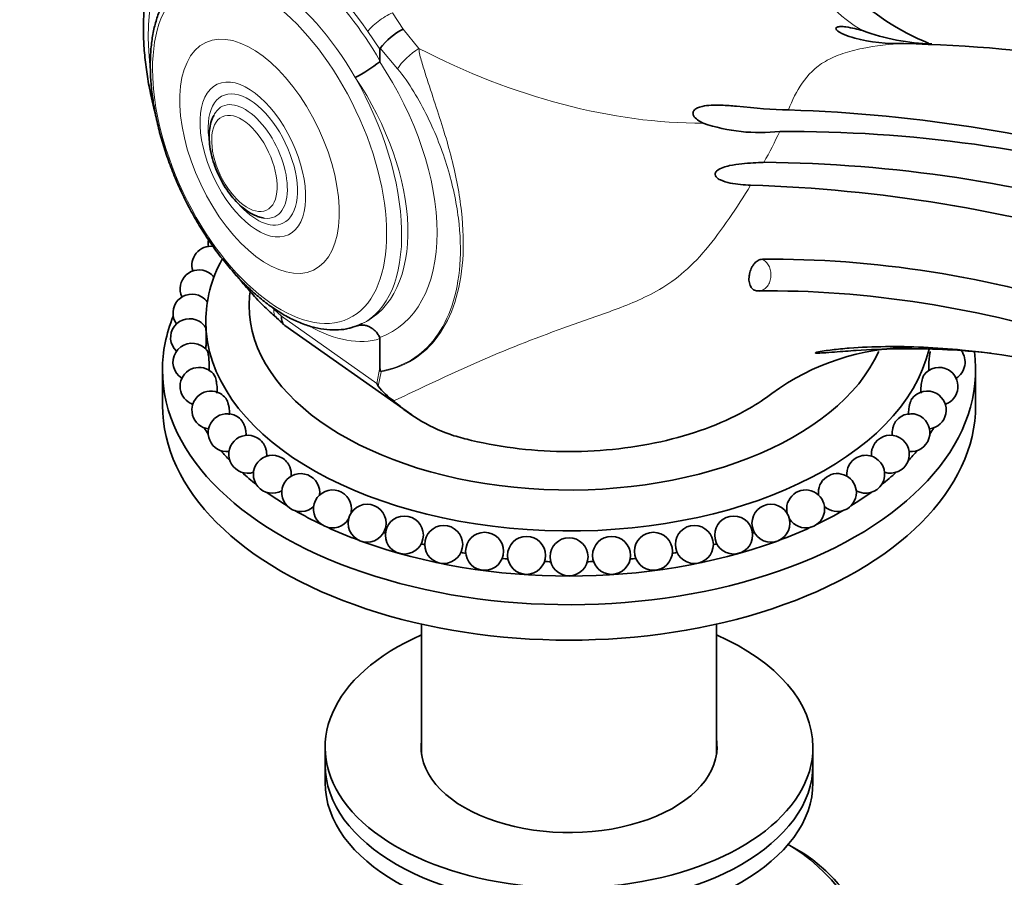
# Model space of a CAD drawing. Units: millimetres. Extents: x 0 to 1478, y 0 to 1758.
# Drawn here: x 1132 to 1223, y 326 to 406 of the extents above; entities that cross this region are included whole.
import ezdxf
from ezdxf import colors
from ezdxf.entities.mleader import LeaderData, LeaderLine
from ezdxf.math import Vec2, Vec3

# ---------------------------------------------------------------- set-up
doc = ezdxf.new("R2010")
doc.units = ezdxf.units.MM
doc.layers.add('DV6_Défaut', color=7, linetype='Continuous')
doc.layers.add('Défaut', color=7, linetype='Continuous')

# ---------------------------------------------------------------- blocks, each defined once
blk = doc.blocks.new('_DOT')
at = {"color": 0}
blk.add_line((0, 0), (-1, 0), dxfattribs=at)
at = {"color": 0, "const_width": 0.333}
blk.add_lwpolyline([(-0.1665, 0, 1), (0.1665, 0, 1)], format="xyb", close=True, dxfattribs=at)
blk = doc.blocks.new('SE5')
at = {"layer": 'DV6_Défaut', "color": 7, "linetype": 'Continuous', "lineweight": 18}
for p, q in [((1166.865, 406.137), (1167.858, 404.64)), ((1165.72, 402.8), (1164.593, 404.422)), ((1167.858, 404.64), (1169.312, 402.855)), ((1167.341, 400.975), (1165.736, 402.869)), ((1155.938, 378.805), (1156.639, 378.156)), ((1156.639, 378.156), (1165.437, 371.96)), ((1165.437, 371.96), (1165.72, 373.431)), ((1165.821, 373.038), (1165.557, 371.721))]:
    blk.add_line(p, q, dxfattribs=at)
at = {"layer": 'DV6_Défaut', "color": 7, "linetype": 'Continuous', "lineweight": 35}
for p, q in [((1165.72, 402.8), (1165.72, 401.719)), ((1201.05, 392.335), (1200.72, 392.326)), ((1199.806, 382.051), (1199.778, 381.887)), ((1200.435, 380.516), (1200.665, 380.496)), ((1149.658, 377.696), (1149.658, 376.921)), ((1156.948, 377.313), (1168.664, 369.062)), ((1164.013, 377.441), (1164.089, 377.477)), ((1165.72, 376.094), (1165.72, 373.431)), ((1149.658, 375.457), (1149.658, 375.116)), ((1145.658, 373.205), (1145.658, 369.939)), ((1220.658, 369.939), (1220.658, 373.205)), ((1169.558, 349.762), (1169.558, 337.748)), ((1196.758, 337.748), (1196.758, 349.762)), ((1160.658, 338.422), (1160.658, 336.789)), ((1205.658, 336.789), (1205.658, 338.422)), ((1160.658, 336.789), (1160.658, 335.156)), ((1205.658, 335.156), (1205.658, 336.789)), ((1204.371, 328.869), (1203.523, 329.359))]:
    blk.add_line(p, q, dxfattribs=at)
for centre in [(1164.537, 359.075), (1201.779, 359.075), (1167.972, 357.979), (1198.344, 357.979), (1171.598, 357.112), (1194.718, 357.112), (1175.37, 356.485), (1179.239, 356.105), (1187.077, 356.105), (1190.946, 356.485), (1183.158, 355.978)]:
    blk.add_circle(centre, 1.75, dxfattribs=at)
for centre, radius, start, end in [((1225.042, 424.69), 23.064, 203.74427, 247.7987), ((1170.918, 398.819), 6.577, 117.72915, 141.99063), ((1217.057, 422.897), 19.625, 249.65191, 268.71098), ((1211.132, 267.354), 135.975, 58.36367, 88.77874), ((1165.846, 402.806), 0.126, 150.37055, 183.08906), ((1156.722, 412.907), 14.408, 297.80629, 308.50543), ((1198.6, 254.946), 142.324, 59.05898, 88.06524), ((1200.791, 411.46), 16.364, 251.26234, 276.32542), ((1203.454, 271.384), 123.814, 57.16194, 90.39835), ((1199.988, 265.266), 127.092, 57.34926, 89.4854), ((1195.563, 253.67), 136.65, 58.3555, 88.17847), ((1151.624, 384.953), 1.75, 171.64084, 191.74999), ((1150.122, 382.859), 1.75, 82.85662, 197.53186), ((1149.035, 380.682), 1.75, 60, 205.31178), ((1149.035, 380.682), 1.75, 38.31923, 60), ((1148.378, 378.448), 1.75, 60, 214.94659), ((1148.378, 378.448), 1.75, 35.70639, 60), ((1148.158, 376.185), 1.75, 60, 226.05794), ((1148.852, 369.451), 11.271, 44.66661, 49.54392), ((1148.158, 376.185), 1.75, 30.56021, 60), ((1148.378, 378.448), 1.75, 313.94206, 317.0028), ((1137.804, 376.185), 11.892, 355.68492, 3.55217), ((1162.588, 379.997), 2.912, 281.98949, 299.37288), ((1165.453, 376.095), 0.267, 359.65053, 26.08698), ((1148.378, 373.923), 1.75, 60, 238.10875), ((1148.378, 373.923), 1.75, 33.82279, 60), ((1148.158, 376.185), 1.75, 325.05341, 329.469), ((1214.893, 353.222), 22.068, 90.28569, 126.16264), ((1214.893, 353.222), 22.068, 82.10026, 84.9413), ((1217.938, 373.923), 1.75, 301.89125, 37.27819), ((1149.035, 371.689), 1.75, 60, 250.56982), ((1217.28, 371.689), 1.75, 60, 143.58845), ((1149.035, 371.689), 1.75, 36.69426, 60), ((1167.97, 374.648), 2.686, 215.06112, 216.82697), ((1217.28, 371.689), 1.75, 289.43018, 60), ((1168.947, 373.586), 3.869, 204.86113, 208.8239), ((1170.493, 375.444), 6.182, 217.02328, 235.4686), ((1150.122, 369.511), 1.75, 60, 263.06425), ((1150.122, 369.511), 1.75, 38.12222, 60), ((1216.194, 369.511), 1.75, 60, 143.85719), ((1216.194, 369.511), 1.75, 276.93575, 60), ((1177.203, 381.622), 15.211, 227.81693, 252.16902), ((1151.624, 367.418), 1.75, 60, 275.41861), ((1151.624, 367.418), 1.75, 39.33184, 60), ((1214.692, 367.418), 1.75, 60, 141.19086), ((1214.692, 367.418), 1.75, 264.58139, 60), ((1153.523, 365.434), 1.75, 60, 287.6491), ((1151.624, 367.418), 1.75, 352.08013, 353.55177), ((1153.523, 365.434), 1.75, 37.42122, 60), ((1212.793, 365.434), 1.75, 60, 142.73545), ((1212.793, 365.434), 1.75, 252.3509, 60), ((1214.692, 367.418), 1.75, 186.73275, 187.91987), ((1155.794, 363.586), 1.75, 60, 299.96185), ((1153.523, 365.434), 1.75, 354.08047, 3.91567), ((1155.794, 363.586), 1.75, 22.86522, 60), ((1210.522, 363.586), 1.75, 60, 152.35303), ((1210.522, 363.586), 1.75, 240.03815, 60), ((1212.793, 365.434), 1.75, 175.91868, 185.91953), ((1155.794, 363.586), 1.75, 354.30876, 22.86522), ((1210.522, 363.586), 1.75, 152.35303, 185.69124), ((1158.409, 361.897), 1.75, 0, 312.91288), ((1207.907, 361.897), 1.75, 0, 187.49599), ((1161.336, 360.387), 1.75, 0, 328.29851), ((1158.409, 361.897), 1.75, 352.50401, 0), ((1204.98, 360.387), 1.75, 0, 193.51929), ((1207.907, 361.897), 1.75, 227.08712, 0), ((1161.336, 360.387), 1.75, 346.48071, 0), ((1204.98, 360.387), 1.75, 211.70149, 0)]:
    blk.add_arc(centre, radius, start, end, dxfattribs=at)
at = {"layer": 'DV6_Défaut', "color": 7, "linetype": 'Continuous', "lineweight": 18}
blk.add_arc((1163.275, 413.648), 43.433, 330.63911, 334.85849, dxfattribs=at)
for centre, major_axis, ratio, start_param, end_param in [((1213.699, 443.303), (0.935, -39.989), 0.434641, 5.309292, 6.029016), ((1157.733, 394.531), (9.069, -18.993), 0.517852, 1.858365, 4.118393), ((1157.859, 394.443), (8.556, -18.077), 0.517637, 1.732203, 3.764752), ((1156.312, 393.711), (7.7, -16.27), 0.517637, 1.725892, 3.141613), ((1166.14, 405.154), (1.654, 1.125), 0.247879, 0.95655, 2.577899), ((1168.755, 401.791), (1.507, 1.315), 0.262717, 0.976969, 2.500128), ((1180.452, 424.132), (35.512, -18.408), 0.600408, 4.709923, 5.431649), ((1156.769, 394.074), (-10.098, 17.321), 0.577337, 3.030183, 4.814038), ((1155.355, 393.258), (-9.258, 15.501), 0.583541, 3.085255, 4.811147), ((1156.312, 393.711), (-7.7, 16.27), 0.517637, 3.142616, 4.867484), ((1153.992, 392.613), (2.781, -5.875), 0.517637, 0, 4.223904), ((1153.606, 392.43), (2.41, -5.092), 0.517637, 0, 3.503241), ((1153.992, 392.613), (2.781, -5.875), 0.517637, 5.199844, 6.283185), ((1153.606, 392.43), (2.41, -5.092), 0.517637, 5.957052, 6.283185), ((1157.733, 394.531), (9.069, -18.993), 0.517852, -0.90464, -0.879504), ((1157.485, 379.537), (1.319, 1.503), 0.548671, 2.473927, 3.141968), ((1157.859, 394.443), (8.556, -18.077), 0.517637, 5.650974, 6.211216)]:
    blk.add_ellipse(centre, major_axis=major_axis, ratio=ratio, start_param=start_param, end_param=end_param, dxfattribs=at)
for centre, major_axis in [((1155.539, 393.345), (7.286, -15.394)), ((1154.613, 392.907), (4.965, -10.491)), ((1153.992, 392.613), (-3.286, 6.942)), ((1153.219, 392.247), (-2.04, 4.31))]:
    blk.add_ellipse(centre, major_axis=major_axis, ratio=0.517637, dxfattribs=at)
at = {"layer": 'DV6_Défaut', "color": 7, "linetype": 'Continuous', "lineweight": 35}
for centre, major_axis, ratio, start_param, end_param in [((1153.606, 392.43), (2.41, -5.092), 0.517637, -0.397295, -0.326134), ((1183.158, 377.696), (-33.5, 0), 0.57735, 5.983068, 6.283185), ((1183.158, 379.165), (-29.5, 0), 0.57735, 6.201102, 6.283185), ((1183.158, 379.165), (-29.5, 0), 0.57735, 0, 2.889097), ((1183.158, 373.205), (-37.5, 0), 0.57735, 6.052393, 6.283185), ((1183.158, 377.696), (-33.5, 0), 0.57735, 0, 3.008534), ((1155.355, 393.258), (-9.258, 15.501), 0.583541, -3.20484, -3.19793), ((1183.158, 373.205), (-37.5, 0), 0.57735, 0, 3.21985), ((1183.158, 369.939), (-37.5, 0), 0.57735, 0, 3.141593), ((1183.158, 374.838), (-35.75, 0), 0.57735, 0.233221, 0.239313), ((1183.158, 374.838), (-35.75, 0), 0.57735, -3.380906, -3.374814), ((1183.158, 374.838), (-35.75, 0), 0.57735, 0.344162, 0.373911), ((1183.158, 374.838), (-35.75, 0), 0.57735, -3.515504, -3.485755), ((1183.158, 374.838), (-35.75, 0), 0.57735, 0.455094, 0.505168), ((1183.158, 374.838), (-35.75, 0), 0.57735, -3.646761, -3.596687), ((1183.158, 374.838), (-35.75, 0), 0.57735, 0.56599, 0.63254), ((1183.158, 374.838), (-35.75, 0), 0.57735, -3.774133, -3.707583), ((1183.158, 374.838), (-35.75, 0), 0.57735, 0.676805, 0.756606), ((1183.158, 374.838), (-35.75, 0), 0.57735, -3.898198, -3.818397), ((1183.158, 374.838), (-35.75, 0), 0.57735, 0.785398, 0.878342), ((1183.158, 374.838), (-35.75, 0), 0.57735, -4.019935, -3.929045), ((1183.158, 374.838), (-35.75, 0), 0.57735, 0.897715, 0.999609), ((1183.158, 374.838), (-33.5, 0), 0.57735, 1.03503, 1.041058), ((1183.158, 374.838), (-33.5, 0), 0.57735, -4.182651, -4.176623), ((1183.158, 374.838), (-35.75, 0), 0.57735, -4.141201, -4.039308), ((1183.158, 374.838), (-35.75, 0), 0.57735, 1.006437, 2.135156), ((1183.158, 374.838), (-33.5, 0), 0.57735, 1.151655, 1.162221), ((1183.158, 374.838), (-33.5, 0), 0.57735, -4.303814, -4.293248), ((1183.158, 374.838), (-33.5, 0), 0.57735, 1.26851, 1.282397), ((1183.158, 374.838), (-33.5, 0), 0.57735, -4.42399, -4.410102), ((1183.158, 374.838), (-33.5, 0), 0.57735, 1.38567, 1.401727), ((1183.158, 374.838), (-33.5, 0), 0.57735, 1.503217, 1.520345), ((1183.158, 374.838), (-33.5, 0), 0.57735, -4.661938, -4.64481), ((1183.158, 374.838), (-33.5, 0), 0.57735, -4.54332, -4.527262), ((1183.158, 338.422), (22.5, 0), 0.57735, 2.219865, 6.283185), ((1183.158, 338.422), (22.5, 0), 0.57735, 0, 0.921728), ((1183.158, 338.422), (13.65, 0), 0.57735, 3.055974, 6.283185), ((1183.158, 338.422), (13.65, 0), 0.57735, 0, 0.085618), ((1183.158, 336.789), (22.5, 0), 0.57735, 3.141593, 6.283185), ((1183.158, 336.789), (22.5, 0), 0.57735, 3.141593, 6.283185), ((1183.158, 335.156), (22.5, 0), 0.57735, 3.141593, 6.283185), ((1203.523, 318.745), (6.5, -11.258), 0.57735, 0, 2.372991), ((1204.371, 319.235), (5.9, -10.219), 0.57735, 0.785398, 2.356194)]:
    blk.add_ellipse(centre, major_axis=major_axis, ratio=ratio, start_param=start_param, end_param=end_param, dxfattribs=at)
for points, knots in [([(1148.912, 415.826), (1148.872, 415.806), (1148.518, 415.637), (1147.855, 415.147), (1147.015, 414.392), (1146.264, 413.486), (1145.608, 412.458), (1145.05, 411.304), (1144.596, 410.029), (1144.251, 408.643), (1144.018, 407.156), (1143.899, 405.584), (1143.895, 403.939), (1144.002, 402.237), (1144.219, 400.49), (1144.542, 398.709), (1144.839, 397.45), (1145.014, 396.791), (1145.029, 396.735)], [0, 0, 0, 0, 0.007186, 0.072869, 0.138674, 0.205262, 0.273116, 0.342458, 0.413209, 0.485058, 0.557594, 0.630445, 0.703311, 0.776051, 0.848621, 0.921022, 0.993278, 1, 1, 1, 1]), ([(1148.616, 409.972), (1148.57, 409.954), (1148.25, 409.829), (1147.659, 409.431), (1146.927, 408.801), (1146.282, 408.021), (1145.731, 407.117), (1145.277, 406.087), (1144.924, 404.938), (1144.681, 403.691), (1144.554, 402.441), (1144.54, 401.68), (1144.535, 401.301)], [0, 0, 0, 0, 0.015267, 0.123957, 0.232598, 0.342235, 0.453679, 0.567148, 0.682323, 0.798608, 0.915427, 1, 1, 1, 1]), ([(1210.233, 404.496), (1210.002, 404.56), (1209.763, 404.623), (1209.254, 404.743), (1208.981, 404.802), (1208.536, 404.861), (1208.379, 404.876), (1208.086, 404.874), (1207.956, 404.854), (1207.737, 404.754), (1207.77, 404.66), (1207.956, 404.41), (1208.229, 404.265), (1208.825, 404.01), (1209.158, 403.902), (1210.904, 403.432), (1212.522, 403.279), (1214.03, 403.298)], [0, 0, 0, 0, 0.0625, 0.0625, 0.125, 0.125, 0.15625, 0.15625, 0.1875, 0.1875, 0.25, 0.25, 0.375, 0.375, 0.5, 0.5, 1, 1, 1, 1]), ([(1144.535, 401.301), (1144.538, 401.022), (1144.547, 400.332), (1144.645, 399.034), (1144.862, 397.495), (1145.185, 395.911), (1145.607, 394.312), (1146.126, 392.706), (1146.735, 391.111), (1147.429, 389.539), (1148.202, 388.004), (1149.047, 386.52), (1149.957, 385.101), (1150.924, 383.758), (1151.94, 382.503), (1152.997, 381.349), (1154.086, 380.306), (1155.2, 379.383), (1156.33, 378.591), (1157.468, 377.937), (1158.604, 377.431), (1159.726, 377.082), (1160.827, 376.894), (1161.873, 376.88), (1162.687, 376.975), (1163.079, 377.109), (1163.193, 377.149)], [0, 0, 0, 0, 0.023169, 0.06713, 0.111016, 0.154823, 0.198562, 0.242248, 0.285897, 0.329525, 0.373149, 0.416782, 0.460439, 0.504135, 0.547888, 0.591718, 0.63564, 0.679671, 0.723816, 0.768062, 0.812349, 0.856518, 0.900341, 0.943545, 0.985927, 1, 1, 1, 1]), ([(1203.405, 397.189), (1201.899, 397.17), (1200.363, 397.369), (1198.153, 397.57), (1197.696, 397.607), (1196.717, 397.64), (1196.206, 397.648), (1195.356, 397.505), (1195.038, 397.431), (1194.687, 397.168), (1194.614, 397.057), (1194.574, 396.854), (1194.597, 396.761), (1194.714, 396.512), (1194.857, 396.379), (1195.17, 396.149), (1195.346, 396.051), (1195.534, 395.963)], [0, 0, 0, 0, 0.5, 0.5, 0.625, 0.625, 0.75, 0.75, 0.8125, 0.8125, 0.84375, 0.84375, 0.875, 0.875, 0.9375, 0.9375, 1, 1, 1, 1]), ([(1150.413, 396.706), (1150.345, 396.583), (1150.187, 396.29), (1150.03, 395.669), (1149.951, 394.894), (1149.991, 394.032), (1150.144, 393.129), (1150.403, 392.213), (1150.757, 391.31), (1151.198, 390.442), (1151.712, 389.632), (1152.29, 388.901), (1152.923, 388.266), (1153.596, 387.756), (1154.232, 387.411), (1154.606, 387.315), (1154.774, 387.274)], [0, 0, 0, 0, 0.040121, 0.110864, 0.185552, 0.262203, 0.338705, 0.414649, 0.490186, 0.565597, 0.641168, 0.717162, 0.793951, 0.871907, 0.951155, 1, 1, 1, 1]), ([(1201.129, 392.353), (1200.487, 392.327), (1199.81, 392.296), (1198.722, 392.18), (1198.348, 392.131), (1197.764, 392.003), (1197.566, 391.952), (1197.162, 391.805), (1196.942, 391.718), (1196.683, 391.453), (1196.629, 391.333), (1196.641, 391.141), (1196.686, 391.066), (1196.842, 390.881), (1196.981, 390.798), (1197.408, 390.588), (1197.717, 390.505), (1198.652, 390.31), (1199.287, 390.263), (1199.906, 390.251)], [0, 0, 0, 0, 0.25, 0.25, 0.375, 0.375, 0.4375, 0.4375, 0.5, 0.5, 0.53125, 0.53125, 0.5625, 0.5625, 0.625, 0.625, 0.75, 0.75, 1, 1, 1, 1]), ([(1199.806, 382.051), (1199.837, 382.231), (1199.891, 382.407), (1200.006, 382.653), (1200.049, 382.731), (1200.144, 382.878), (1200.197, 382.948), (1200.362, 383.136), (1200.486, 383.236), (1200.736, 383.373), (1200.865, 383.41), (1200.987, 383.411)], [0, 0, 0, 0, 0.25, 0.25, 0.375, 0.375, 0.5, 0.5, 0.75, 0.75, 1, 1, 1, 1]), ([(1266.01, 363.286), (1263.181, 364.918), (1260.386, 366.483), (1254.791, 369.406), (1252.003, 370.773), (1243.671, 374.579), (1238.16, 376.72), (1221.808, 381.852), (1211.133, 383.532), (1200.987, 383.411)], [0, 0, 0, 0, 0.125, 0.125, 0.25, 0.25, 0.5, 0.5, 1, 1, 1, 1]), ([(1152.474, 381.933), (1152.542, 381.849), (1152.994, 381.289), (1153.847, 380.297), (1155.039, 379.056), (1155.765, 378.395), (1156.165, 378.034)], [0, 0, 0, 0, 0.057841, 0.385622, 0.714409, 1, 1, 1, 1]), ([(1200.528, 380.494), (1200.467, 380.493), (1200.407, 380.502), (1200.292, 380.536), (1200.235, 380.563), (1200.129, 380.632), (1200.079, 380.675), (1199.989, 380.777), (1199.947, 380.836), (1199.84, 381.029), (1199.79, 381.185), (1199.744, 381.521), (1199.748, 381.704), (1199.778, 381.887)], [0, 0, 0, 0, 0.125, 0.125, 0.25, 0.25, 0.375, 0.375, 0.5, 0.5, 0.75, 0.75, 1, 1, 1, 1]), ([(1200.528, 380.494), (1210.457, 380.633), (1220.995, 378.972), (1237.244, 373.88), (1242.738, 371.753), (1251.095, 367.993), (1253.903, 366.644), (1258.151, 364.496), (1259.574, 363.76), (1262.432, 362.251), (1263.875, 361.481), (1265.303, 360.684)], [0, 0, 0, 0, 0.5, 0.5, 0.75, 0.75, 0.875, 0.875, 0.9375, 0.9375, 1, 1, 1, 1]), ([(1156.639, 378.156), (1156.632, 378.069), (1156.632, 377.984), (1156.647, 377.827), (1156.662, 377.753), (1156.729, 377.546), (1156.802, 377.433), (1156.916, 377.337), (1156.931, 377.325), (1156.946, 377.314)], [0, 0, 0, 0, 0.233049, 0.233049, 0.466097, 0.466097, 0.932194, 0.932194, 1, 1, 1, 1]), ([(1163.59, 377.275), (1163.64, 377.292), (1163.691, 377.306), (1163.845, 377.34), (1163.95, 377.351), (1164.162, 377.35), (1164.271, 377.338), (1164.484, 377.291), (1164.589, 377.256), (1164.795, 377.164), (1164.897, 377.107), (1165.088, 376.974), (1165.179, 376.898), (1165.35, 376.727), (1165.43, 376.633), (1165.573, 376.433), (1165.637, 376.326), (1165.693, 376.213)], [0, 0, 0, 0, 0.0665755, 0.0665755, 0.1999219, 0.1999219, 0.3332682, 0.3332682, 0.4666146, 0.4666146, 0.5999609, 0.5999609, 0.7333073, 0.7333073, 0.8666536, 0.8666536, 1, 1, 1, 1]), ([(1265.377, 358.796), (1264.11, 359.602), (1262.793, 360.316), (1260.156, 361.682), (1258.842, 362.345), (1254.911, 364.277), (1252.304, 365.485), (1244.536, 368.839), (1239.401, 370.722), (1229.271, 373.59), (1224.268, 374.573), (1217.007, 375.278), (1214.636, 375.386), (1211.207, 375.346), (1210.085, 375.299), (1208.463, 375.174), (1207.932, 375.123), (1207.168, 375.03), (1206.918, 374.997), (1206.441, 374.923), (1206.205, 374.883), (1205.978, 374.825), (1205.936, 374.813), (1205.894, 374.793), (1205.883, 374.787), (1205.883, 374.773), (1205.899, 374.764), (1206.058, 374.752), (1206.181, 374.759), (1206.386, 374.768), (1206.483, 374.773), (1206.958, 374.803), (1207.303, 374.831), (1208.329, 374.91), (1208.982, 374.959), (1210.917, 375.084), (1212.174, 375.138), (1215.92, 375.198), (1218.381, 375.104), (1221.26, 374.834), (1221.666, 374.792), (1222.073, 374.747)], [0, 0, 0, 0, 0.049192, 0.049192, 0.098385, 0.098385, 0.19677, 0.19677, 0.39354, 0.39354, 0.59031, 0.59031, 0.688695, 0.688695, 0.737887, 0.737887, 0.762483, 0.762483, 0.774781, 0.774781, 0.78708, 0.78708, 0.790154, 0.790154, 0.791691, 0.791691, 0.793229, 0.793229, 0.796303, 0.796303, 0.799378, 0.799378, 0.811676, 0.811676, 0.836272, 0.836272, 0.885464, 0.885464, 0.983849, 0.983849, 1, 1, 1, 1]), ([(1149.869, 374.756), (1149.857, 374.812), (1149.847, 374.856), (1149.837, 374.882), (1149.833, 374.892), (1149.83, 374.9), (1149.826, 374.905)], [0, 0, 0, 0, 0.714251, 0.714251, 0.714251, 1, 1, 1, 1]), ([(1149.944, 373.142), (1149.947, 373.149), (1149.95, 373.157), (1149.953, 373.166), (1149.961, 373.196), (1149.968, 373.241), (1149.972, 373.3), (1149.977, 373.359), (1149.979, 373.434), (1149.979, 373.517), (1149.979, 373.601), (1149.976, 373.696), (1149.972, 373.795), (1149.967, 373.894), (1149.96, 373.999), (1149.951, 374.101), (1149.943, 374.202), (1149.933, 374.304), (1149.922, 374.396), (1149.911, 374.487), (1149.9, 374.572), (1149.888, 374.644), (1149.882, 374.685), (1149.875, 374.723), (1149.869, 374.756)], [0, 0, 0, 0, 0.047881, 0.047881, 0.047881, 0.190317, 0.190317, 0.190317, 0.335762, 0.335762, 0.335762, 0.483218, 0.483218, 0.483218, 0.630748, 0.630748, 0.630748, 0.776315, 0.776315, 0.776315, 0.918768, 0.918768, 0.918768, 1, 1, 1, 1]), ([(1216.447, 374.756), (1216.436, 374.699), (1216.425, 374.627), (1216.413, 374.547), (1216.402, 374.467), (1216.391, 374.375), (1216.381, 374.28), (1216.372, 374.186), (1216.363, 374.086), (1216.356, 373.989), (1216.349, 373.889), (1216.343, 373.789), (1216.34, 373.697), (1216.337, 373.602), (1216.336, 373.513), (1216.338, 373.437), (1216.339, 373.36), (1216.343, 373.293), (1216.349, 373.242), (1216.355, 373.195), (1216.363, 373.161), (1216.371, 373.143)], [0, 0, 0, 0, 0.141588, 0.141588, 0.141588, 0.283083, 0.283083, 0.283083, 0.423576, 0.423576, 0.423576, 0.56705, 0.56705, 0.56705, 0.713355, 0.713355, 0.713355, 0.861136, 0.861136, 0.861136, 1, 1, 1, 1]), ([(1216.49, 374.905), (1216.482, 374.894), (1216.474, 374.872), (1216.466, 374.84), (1216.46, 374.817), (1216.454, 374.789), (1216.447, 374.756)], [0, 0, 0, 0, 0.586863, 0.586863, 0.586863, 1, 1, 1, 1]), ([(1165.72, 373.431), (1165.72, 373.38), (1165.721, 373.327), (1165.73, 373.246), (1165.733, 373.218), (1165.746, 373.162), (1165.754, 373.131), (1165.772, 373.105)], [0, 0, 0, 0, 0.5, 0.5, 0.75, 0.75, 1, 1, 1, 1]), ([(1150.666, 371.054), (1150.677, 371.083), (1150.687, 371.123), (1150.693, 371.171), (1150.701, 371.231), (1150.705, 371.306), (1150.705, 371.389), (1150.705, 371.473), (1150.701, 371.568), (1150.692, 371.667), (1150.684, 371.765), (1150.671, 371.869), (1150.655, 371.971), (1150.64, 372.071), (1150.621, 372.171), (1150.601, 372.263), (1150.581, 372.353), (1150.558, 372.437), (1150.536, 372.507), (1150.524, 372.548), (1150.511, 372.585), (1150.498, 372.617)], [0, 0, 0, 0, 0.126345, 0.126345, 0.126345, 0.283282, 0.283282, 0.283282, 0.442387, 0.442387, 0.442387, 0.601573, 0.601573, 0.601573, 0.758642, 0.758642, 0.758642, 0.91235, 0.91235, 0.91235, 1, 1, 1, 1]), ([(1215.818, 372.617), (1215.796, 372.562), (1215.773, 372.491), (1215.752, 372.412), (1215.73, 372.333), (1215.71, 372.242), (1215.691, 372.148), (1215.673, 372.055), (1215.657, 371.956), (1215.644, 371.859), (1215.632, 371.76), (1215.622, 371.661), (1215.616, 371.568), (1215.611, 371.474), (1215.609, 371.385), (1215.612, 371.309), (1215.615, 371.231), (1215.622, 371.164), (1215.633, 371.113), (1215.637, 371.091), (1215.643, 371.071), (1215.649, 371.055)], [0, 0, 0, 0, 0.15284, 0.15284, 0.15284, 0.305581, 0.305581, 0.305581, 0.457239, 0.457239, 0.457239, 0.612116, 0.612116, 0.612116, 0.770048, 0.770048, 0.770048, 0.929574, 0.929574, 0.929574, 1, 1, 1, 1]), ([(1215.878, 372.735), (1215.871, 372.726), (1215.863, 372.714), (1215.856, 372.7), (1215.843, 372.677), (1215.831, 372.65), (1215.818, 372.617)], [0, 0, 0, 0, 0.38612, 0.38612, 0.38612, 1, 1, 1, 1]), ([(1151.813, 369.061), (1151.817, 369.074), (1151.82, 369.088), (1151.822, 369.103), (1151.834, 369.163), (1151.84, 369.238), (1151.84, 369.321), (1151.84, 369.405), (1151.833, 369.5), (1151.821, 369.598), (1151.809, 369.696), (1151.791, 369.799), (1151.768, 369.899), (1151.746, 369.998), (1151.719, 370.097), (1151.689, 370.187), (1151.66, 370.275), (1151.627, 370.357), (1151.595, 370.426), (1151.576, 370.466), (1151.557, 370.502), (1151.538, 370.533)], [0, 0, 0, 0, 0.041482, 0.041482, 0.041482, 0.213663, 0.213663, 0.213663, 0.388224, 0.388224, 0.388224, 0.562873, 0.562873, 0.562873, 0.735198, 0.735198, 0.735198, 0.903836, 0.903836, 0.903836, 1, 1, 1, 1]), ([(1172.545, 367.142), (1173.075, 366.987), (1173.616, 366.843), (1175.586, 366.372), (1177.065, 366.113), (1180.082, 365.767), (1181.62, 365.679), (1184.696, 365.679), (1186.234, 365.767), (1189.251, 366.113), (1190.73, 366.372), (1193.572, 367.052), (1194.935, 367.473), (1197.493, 368.459), (1198.687, 369.025), (1200.527, 370.088), (1201.229, 370.552), (1201.872, 371.041)], [0, 0, 0, 0, 0.054586, 0.054586, 0.195863, 0.195863, 0.33714, 0.33714, 0.478418, 0.478418, 0.619695, 0.619695, 0.760972, 0.760972, 0.902249, 0.902249, 1, 1, 1, 1]), ([(1214.778, 370.533), (1214.745, 370.479), (1214.712, 370.411), (1214.68, 370.333), (1214.649, 370.255), (1214.619, 370.167), (1214.592, 370.074), (1214.566, 369.983), (1214.543, 369.885), (1214.525, 369.789), (1214.506, 369.691), (1214.492, 369.592), (1214.484, 369.5), (1214.476, 369.407), (1214.474, 369.318), (1214.478, 369.241), (1214.481, 369.171), (1214.49, 369.11), (1214.503, 369.061)], [0, 0, 0, 0, 0.167434, 0.167434, 0.167434, 0.33476, 0.33476, 0.33476, 0.500899, 0.500899, 0.500899, 0.670565, 0.670565, 0.670565, 0.843578, 0.843578, 0.843578, 1, 1, 1, 1]), ([(1153.362, 367.214), (1153.366, 367.253), (1153.369, 367.295), (1153.369, 367.34), (1153.368, 367.424), (1153.36, 367.518), (1153.344, 367.615), (1153.329, 367.712), (1153.305, 367.814), (1153.276, 367.913), (1153.247, 368.01), (1153.212, 368.107), (1153.173, 368.194), (1153.135, 368.28), (1153.093, 368.36), (1153.05, 368.427), (1153.025, 368.465), (1153, 368.5), (1152.975, 368.529)], [0, 0, 0, 0, 0.105316, 0.105316, 0.105316, 0.303929, 0.303929, 0.303929, 0.502642, 0.502642, 0.502642, 0.698712, 0.698712, 0.698712, 0.890586, 0.890586, 0.890586, 1, 1, 1, 1]), ([(1213.34, 368.529), (1213.298, 368.478), (1213.254, 368.412), (1213.213, 368.336), (1213.172, 368.261), (1213.132, 368.175), (1213.098, 368.084), (1213.064, 367.995), (1213.034, 367.899), (1213.01, 367.804), (1212.986, 367.707), (1212.968, 367.61), (1212.958, 367.518), (1212.948, 367.425), (1212.945, 367.337), (1212.95, 367.26), (1212.951, 367.242), (1212.953, 367.224), (1212.955, 367.207)], [0, 0, 0, 0, 0.189398, 0.189398, 0.189398, 0.378673, 0.378673, 0.378673, 0.566605, 0.566605, 0.566605, 0.758527, 0.758527, 0.758527, 0.954235, 0.954235, 0.954235, 1, 1, 1, 1]), ([(1155.269, 365.549), (1155.264, 365.611), (1155.256, 365.677), (1155.242, 365.743), (1155.223, 365.839), (1155.195, 365.94), (1155.159, 366.036), (1155.124, 366.131), (1155.081, 366.225), (1155.034, 366.31), (1154.996, 366.379), (1154.954, 366.444), (1154.911, 366.5)], [0, 0, 0, 0, 0.19942, 0.19942, 0.19942, 0.486693, 0.486693, 0.486693, 0.770145, 0.770145, 0.770145, 1, 1, 1, 1]), ([(1211.403, 366.497), (1211.391, 366.481), (1211.379, 366.465), (1211.367, 366.447), (1211.317, 366.375), (1211.269, 366.291), (1211.227, 366.203), (1211.185, 366.116), (1211.149, 366.022), (1211.12, 365.929), (1211.091, 365.834), (1211.07, 365.738), (1211.057, 365.648), (1211.053, 365.616), (1211.05, 365.585), (1211.047, 365.555)], [0, 0, 0, 0, 0.066275, 0.066275, 0.066275, 0.344184, 0.344184, 0.344184, 0.620124, 0.620124, 0.620124, 0.901919, 0.901919, 0.901919, 1, 1, 1, 1])]:
    blk.add_open_spline(points, degree=3, knots=knots, dxfattribs=at)
at = {"layer": 'DV6_Défaut', "color": 7, "linetype": 'Continuous', "lineweight": 18}
for points, knots in [([(1214.03, 403.298), (1212.737, 403.249), (1211.449, 403.115), (1209.581, 402.73), (1208.976, 402.571), (1207.826, 402.179), (1207.274, 401.94), (1205.854, 401.118), (1205.186, 400.421), (1204.139, 398.908), (1203.743, 398.073), (1203.405, 397.189)], [0, 0, 0, 0, 0.25, 0.25, 0.375, 0.375, 0.5, 0.5, 0.75, 0.75, 1, 1, 1, 1]), ([(1169.312, 402.855), (1169.329, 402.466), (1169.451, 402.04), (1169.695, 401.189), (1169.828, 400.762), (1170.238, 399.474), (1170.526, 398.605), (1171.371, 396.049), (1171.907, 394.366), (1172.752, 391.033), (1173.059, 389.416), (1173.41, 386.266), (1173.45, 384.751), (1173.247, 381.943), (1173.002, 380.619), (1172.235, 378.252), (1171.72, 377.213), (1170.422, 375.428), (1169.642, 374.694), (1167.888, 373.597), (1166.898, 373.222), (1165.821, 373.038)], [0, 0, 0, 0, 0.03125, 0.03125, 0.0625, 0.0625, 0.125, 0.125, 0.25, 0.25, 0.375, 0.375, 0.5, 0.5, 0.625, 0.625, 0.75, 0.75, 0.875, 0.875, 1, 1, 1, 1]), ([(1165.772, 373.105), (1167.852, 373.44), (1169.597, 374.515), (1171.485, 377.045), (1172.001, 378.057), (1172.748, 380.305), (1172.989, 381.553), (1173.185, 384.277), (1173.139, 385.709), (1172.76, 388.713), (1172.422, 390.294), (1171.475, 393.429), (1170.86, 395.021), (1169.715, 397.356), (1169.3, 398.118), (1168.386, 399.601), (1167.9, 400.334), (1167.341, 400.975)], [0, 0, 0, 0, 0.25, 0.25, 0.375, 0.375, 0.5, 0.5, 0.625, 0.625, 0.75, 0.75, 0.875, 0.875, 0.9375, 0.9375, 1, 1, 1, 1]), ([(1199.906, 390.251), (1199.275, 389.209), (1198.617, 388.179), (1197.23, 386.16), (1196.513, 385.193), (1195.033, 383.44), (1194.267, 382.666), (1192.748, 381.401), (1191.98, 380.894), (1189.748, 379.645), (1188.303, 379.102), (1185.452, 378.057), (1184.049, 377.577), (1179.912, 376.096), (1177.253, 375.044), (1172.065, 372.756), (1169.523, 371.547), (1166.989, 370.351)], [0, 0, 0, 0, 0.0625, 0.0625, 0.125, 0.125, 0.1875, 0.1875, 0.25, 0.25, 0.375, 0.375, 0.5, 0.5, 0.75, 0.75, 1, 1, 1, 1]), ([(1200.987, 383.411), (1201.107, 383.359), (1201.223, 383.279), (1201.324, 383.177), (1201.425, 383.075), (1201.515, 382.949), (1201.585, 382.809), (1201.655, 382.668), (1201.708, 382.51), (1201.74, 382.347), (1201.771, 382.184), (1201.782, 382.012), (1201.771, 381.845), (1201.76, 381.678), (1201.728, 381.511), (1201.676, 381.358), (1201.624, 381.206), (1201.551, 381.063), (1201.464, 380.943), (1201.377, 380.822), (1201.273, 380.72), (1201.16, 380.644), (1201.048, 380.569), (1200.924, 380.519), (1200.798, 380.497), (1200.791, 380.496), (1200.783, 380.495), (1200.775, 380.493)], [0, 0, 0, 0, 0.12406, 0.12406, 0.12406, 0.248117, 0.248117, 0.248117, 0.372202, 0.372202, 0.372202, 0.496296, 0.496296, 0.496296, 0.620369, 0.620369, 0.620369, 0.744401, 0.744401, 0.744401, 0.868388, 0.868388, 0.868388, 0.992348, 0.992348, 0.992348, 1, 1, 1, 1]), ([(1199.778, 381.887), (1199.786, 381.891), (1199.794, 381.896), (1199.8, 381.903), (1199.807, 381.91), (1199.813, 381.919), (1199.817, 381.928), (1199.822, 381.938), (1199.825, 381.948), (1199.827, 381.959), (1199.828, 381.97), (1199.829, 381.982), (1199.828, 381.993), (1199.827, 382.004), (1199.824, 382.015), (1199.82, 382.025), (1199.817, 382.034), (1199.812, 382.043), (1199.806, 382.051)], [0, 0, 0, 0, 0.166967, 0.166967, 0.166967, 0.333922, 0.333922, 0.333922, 0.501089, 0.501089, 0.501089, 0.668994, 0.668994, 0.668994, 0.837777, 0.837777, 0.837777, 1, 1, 1, 1])]:
    blk.add_open_spline(points, degree=3, knots=knots, dxfattribs=at)
at = {"layer": 'DV6_Défaut', "color": 7, "linetype": 'Continuous', "lineweight": 35}
for points in [[(1165.72, 401.719), (1165.72, 401.683), (1165.713, 401.649), (1165.693, 401.632)], [(1200.775, 380.493), (1200.739, 380.488), (1200.702, 380.485), (1200.665, 380.485)], [(1150.498, 372.617), (1150.477, 372.67), (1150.457, 372.71), (1150.438, 372.736)], [(1151.538, 370.533), (1151.523, 370.558), (1151.508, 370.58), (1151.493, 370.599)]]:
    blk.add_open_spline(points, degree=3, dxfattribs=at)

msp = doc.modelspace()

# ---------------------------------------------------------------- block references
at = {"layer": 'Défaut'}
msp.add_blockref('SE5', (0, 0), dxfattribs=at)

# ---------------------------------------------------------------- leaders
at = {"layer": 'Défaut', "color": 7, "linetype": 'Continuous', "lineweight": 18}
ml = msp.add_multileader_mtext('Standard', dxfattribs=at)
ml.set_content('{\\pxsm0.9;\\fSolid Edge ISO|b1||i0||c0|p34;\\W1.;23/02/2022\\P}', color=256)
ml.set_leader_properties()
ml.set_arrow_properties(name='DOT')
ml.build(insert=Vec2(0, 0))
ml.multileader.update_dxf_attribs({"leader_type": 0, "dogleg_length": 0, "arrow_head_size": 12})
ctx = ml.context
ctx.base_point, ctx.char_height, ctx.arrow_head_size, ctx.landing_gap_size = Vec3(1390.407, 1750.708), 12, 12, 4.2
notes = []
notes.append((ctx, [(0, (0, 0, 0), (0, 0), (1, 0), 1, [])]))
ctx.mtext.insert = Vec3(1392.407, 1756.828)
for ctx, leaders in notes:
    for number, flags, end, landing, length, lines in leaders:
        leader = LeaderData()
        leader.index, (leader.has_last_leader_line, leader.has_dogleg_vector, leader.attachment_direction) = number, flags
        leader.last_leader_point, leader.dogleg_vector, leader.dogleg_length = Vec3(end), Vec3(landing), length
        for number, points, colour, breaks in lines:
            line = LeaderLine()
            line.index, line.vertices, line.color, line.breaks = number, Vec3.list(points), colors.encode_raw_color(colour), breaks
            leader.lines.append(line)
        ctx.leaders.append(leader)

doc.saveas('drawing.dxf')
